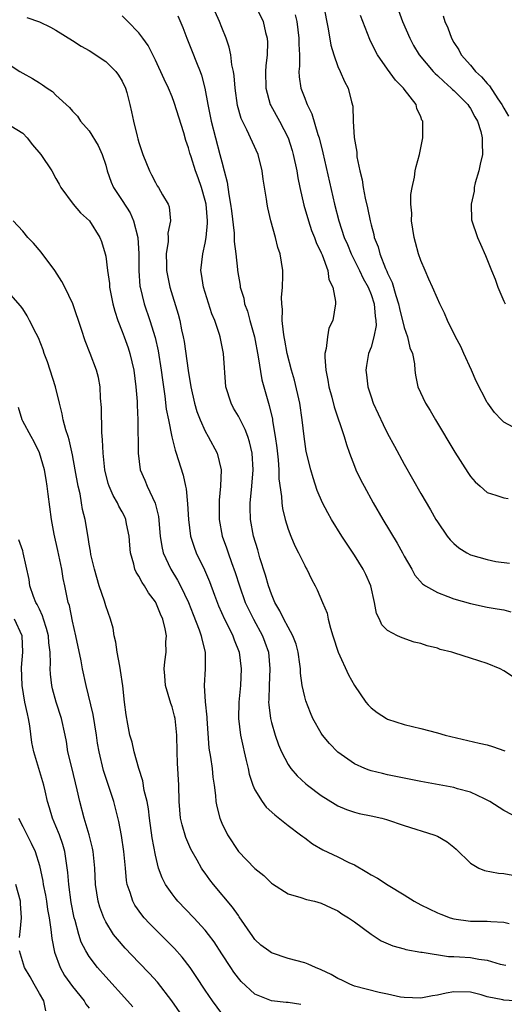
# Model space of a CAD drawing. Units: inches. Extents: x 2598000 to 2601000, y 1500000 to 1503000.
# Drawn here: x 2598875 to 2598933, y 1501441 to 1501559 of the extents above; entities that cross this region are included whole.
import ezdxf

# ---------------------------------------------------------------- set-up
doc = ezdxf.new("R2010")
doc.units = ezdxf.units.IN
doc.header["$MEASUREMENT"] = 0
doc.layers.add('LD25981500_2ft', color=71, linetype='Continuous')

msp = doc.modelspace()

# ---------------------------------------------------------------- linework, layer by layer
at = {"layer": 'LD25981500_2ft'}
for points, elevation in [([(2598903.02, 1501561), (2598903.99, 1501559), (2598904.29, 1501557.71), (2598904.47, 1501557), (2598904.5, 1501556.5), (2598904.46, 1501555), (2598904.31, 1501553.69), (2598904.28, 1501553), (2598904.32, 1501551), (2598904.85, 1501549), (2598904.9, 1501548.9), (2598905.96, 1501547), (2598907.02, 1501545), (2598907.49, 1501543.49), (2598907.63, 1501543), (2598908.06, 1501541), (2598908.19, 1501540.19), (2598908.43, 1501539), (2598908.9, 1501536.9), (2598909.45, 1501535), (2598909.84, 1501533.84), (2598910.19, 1501533), (2598910.38, 1501532.38), (2598911, 1501531.14), (2598911.11, 1501530.89), (2598911.79, 1501529), (2598911.93, 1501527.93), (2598912.39, 1501527), (2598912.71, 1501525.29), (2598912.7, 1501525), (2598912.4, 1501523), (2598911.93, 1501522.07), (2598911.74, 1501521), (2598911.61, 1501519.61), (2598911.43, 1501519), (2598911.42, 1501518.58), (2598911.54, 1501517), (2598911.79, 1501515.79), (2598911.91, 1501515), (2598912.26, 1501513.74), (2598912.56, 1501512.56), (2598913.76, 1501509), (2598914.04, 1501508.04), (2598914.4, 1501507), (2598915, 1501505.42), (2598915.18, 1501505), (2598915.76, 1501503.76), (2598916.16, 1501503), (2598917.27, 1501501), (2598918.43, 1501499), (2598920.16, 1501496.16), (2598920.8, 1501495), (2598921, 1501494.6), (2598921.91, 1501493), (2598922.29, 1501492.29), (2598923.23, 1501491.23), (2598923.58, 1501491), (2598925, 1501490.2), (2598926.27, 1501489.73), (2598927, 1501489.44), (2598929, 1501488.86), (2598931, 1501488.45), (2598932.22, 1501488.22), (2598933, 1501488.12), (2598933.87, 1501487.87)], 8736), ([(2598911.28, 1501561), (2598911.85, 1501558.15), (2598912.17, 1501556.17), (2598912.51, 1501555), (2598913, 1501553.61), (2598913.29, 1501553), (2598913.79, 1501551.79), (2598914.26, 1501551), (2598914.65, 1501549.35), (2598914.8, 1501548.8), (2598914.85, 1501547), (2598914.98, 1501545.02), (2598915.28, 1501543.28), (2598915.28, 1501543), (2598915.31, 1501542.69), (2598915.65, 1501541), (2598915.92, 1501539.92), (2598916.05, 1501539), (2598916.29, 1501537.71), (2598916.57, 1501536.57), (2598916.88, 1501535), (2598917, 1501534.51), (2598917.33, 1501533.33), (2598917.4, 1501533), (2598917.86, 1501531.86), (2598918.07, 1501531), (2598918.74, 1501529.26), (2598918.91, 1501528.91), (2598919, 1501528.67), (2598919.57, 1501527.57), (2598920, 1501526), (2598920.33, 1501525), (2598920.43, 1501524.43), (2598921, 1501522.12), (2598921.41, 1501521), (2598921.69, 1501519.69), (2598922.01, 1501519), (2598922.25, 1501517.75), (2598922.29, 1501517), (2598922.38, 1501516.38), (2598922.66, 1501515), (2598923.57, 1501513), (2598924.12, 1501512.12), (2598924.76, 1501511), (2598927.1, 1501507.1), (2598928.66, 1501504.66), (2598929, 1501504.18), (2598929.55, 1501503.55), (2598930.15, 1501503), (2598931, 1501502.25), (2598932.05, 1501501.95), (2598933, 1501501.61), (2598933.55, 1501501.55)], 8732), ([(2598875.5, 1501559.5), (2598877, 1501558.96), (2598878.34, 1501558.34), (2598879, 1501557.96), (2598881, 1501556.72), (2598882.05, 1501556.05), (2598883, 1501555.51), (2598885, 1501554.18), (2598886.24, 1501553), (2598886.56, 1501552.56), (2598887, 1501551.83), (2598887.4, 1501551), (2598887.56, 1501550.44), (2598887.92, 1501549), (2598888.11, 1501548.11), (2598888.36, 1501547), (2598888.79, 1501545.21), (2598888.89, 1501544.89), (2598889, 1501544.45), (2598889.47, 1501543), (2598890.27, 1501541), (2598890.53, 1501540.53), (2598891, 1501539.6), (2598891.22, 1501539.22), (2598891.38, 1501539), (2598891.87, 1501538.13), (2598892.55, 1501537), (2598892.67, 1501536.67), (2598892.8, 1501535), (2598892.49, 1501533.51), (2598892.52, 1501533), (2598892.52, 1501532.52), (2598892.3, 1501531), (2598892.32, 1501529.68), (2598892.35, 1501529), (2598892.75, 1501527), (2598893.75, 1501523.75), (2598893.93, 1501523), (2598894.15, 1501521.85), (2598894.35, 1501521), (2598894.45, 1501520.45), (2598894.94, 1501516.94), (2598895.27, 1501515), (2598895.72, 1501513), (2598896, 1501512), (2598896.39, 1501511), (2598897, 1501509.64), (2598897.37, 1501509), (2598898.44, 1501507), (2598898.93, 1501505), (2598898.86, 1501503), (2598898.67, 1501501.33), (2598898.67, 1501499), (2598899.06, 1501497), (2598899.58, 1501495.58), (2598899.76, 1501495), (2598900.19, 1501493.81), (2598900.63, 1501492.63), (2598901.15, 1501491), (2598901.84, 1501489), (2598902.21, 1501488.21), (2598902.81, 1501487), (2598903.91, 1501485), (2598904.21, 1501484.21), (2598904.63, 1501483), (2598904.81, 1501481), (2598904.7, 1501479), (2598904.68, 1501477.32), (2598904.65, 1501477), (2598904.66, 1501476.65), (2598904.89, 1501475), (2598905, 1501474.54), (2598905.46, 1501473), (2598905.84, 1501471.84), (2598906.2, 1501471), (2598907, 1501469.47), (2598907.34, 1501469), (2598908.11, 1501468.11), (2598909.15, 1501467.15), (2598909.34, 1501467), (2598911, 1501465.75), (2598912.68, 1501464.68), (2598913, 1501464.49), (2598914.05, 1501464.05), (2598915, 1501463.72), (2598915.58, 1501463.58), (2598917, 1501463.28), (2598918.3, 1501463), (2598918.85, 1501462.85), (2598921, 1501462.11), (2598924.58, 1501461), (2598925, 1501460.84), (2598926.17, 1501460.17), (2598927, 1501459.53), (2598927.28, 1501459.28), (2598929, 1501457.59), (2598930.02, 1501457), (2598930.69, 1501456.69), (2598932.36, 1501456.36), (2598933, 1501456.32), (2598934.12, 1501456.12)], 8744), ([(2598934.94, 1501462.94), (2598933, 1501463.94), (2598931.33, 1501465), (2598931, 1501465.19), (2598930.67, 1501465.33), (2598929, 1501466.15), (2598927.44, 1501466.56), (2598927, 1501466.7), (2598923, 1501467.42), (2598921, 1501467.81), (2598919, 1501468.23), (2598918.38, 1501468.38), (2598917, 1501468.73), (2598916.79, 1501468.79), (2598916.27, 1501469), (2598915, 1501469.56), (2598913, 1501470.95), (2598912.01, 1501472.01), (2598911.16, 1501473), (2598911, 1501473.23), (2598910, 1501475), (2598909.69, 1501475.69), (2598909.13, 1501477.13), (2598909, 1501477.64), (2598908.71, 1501479), (2598908.5, 1501480.5), (2598908.48, 1501481), (2598908.42, 1501481.58), (2598908.22, 1501483), (2598907.96, 1501483.96), (2598907.58, 1501485), (2598907, 1501486.03), (2598906.49, 1501487), (2598906.01, 1501488.01), (2598905.42, 1501489), (2598905, 1501490), (2598904.65, 1501491), (2598904.29, 1501492.29), (2598903.61, 1501494.39), (2598903.34, 1501495.34), (2598902.83, 1501497), (2598902.46, 1501499), (2598902.43, 1501500.43), (2598902.44, 1501501), (2598902.57, 1501502.57), (2598902.63, 1501503), (2598902.77, 1501505), (2598902.66, 1501507), (2598902.35, 1501508.36), (2598902.14, 1501509), (2598901.84, 1501509.84), (2598901, 1501511.46), (2598900.43, 1501512.43), (2598900.12, 1501513), (2598899.51, 1501515), (2598899.21, 1501519), (2598898.8, 1501521), (2598898.72, 1501521.28), (2598898.15, 1501523), (2598897.8, 1501523.8), (2598896.79, 1501527), (2598896.56, 1501528.56), (2598896.49, 1501529), (2598896.7, 1501531), (2598897, 1501532.29), (2598897.13, 1501533), (2598897.29, 1501534.71), (2598897.28, 1501535), (2598897.1, 1501537), (2598897, 1501537.43), (2598896.55, 1501539), (2598896.16, 1501540.16), (2598895.85, 1501541), (2598895.3, 1501542.7), (2598895.16, 1501543.16), (2598895, 1501543.78), (2598894.68, 1501544.68), (2598894.42, 1501545.58), (2598893.26, 1501549.26), (2598893, 1501549.94), (2598892.56, 1501551), (2598892.05, 1501552.05), (2598891, 1501554.36), (2598890.12, 1501556.12), (2598889.5, 1501557), (2598889, 1501557.65), (2598887.68, 1501559), (2598887, 1501559.71)], 8742), ([(2598893.71, 1501559.71), (2598894.3, 1501558.3), (2598894.78, 1501557), (2598895.42, 1501555.42), (2598895.94, 1501554.06), (2598896.38, 1501553), (2598896.55, 1501552.55), (2598896.95, 1501551), (2598897.32, 1501549), (2598897.72, 1501547), (2598898.24, 1501545), (2598898.78, 1501543), (2598899, 1501542.11), (2598899.31, 1501541), (2598899.66, 1501539.66), (2598899.84, 1501538.16), (2598900.07, 1501537), (2598900.18, 1501536.18), (2598900.5, 1501533.5), (2598900.51, 1501533), (2598900.5, 1501532.5), (2598900.69, 1501531), (2598900.89, 1501529.11), (2598900.89, 1501529), (2598901.21, 1501527.21), (2598901.23, 1501527), (2598901.66, 1501525.66), (2598901.76, 1501525), (2598902.11, 1501524.11), (2598902.38, 1501523), (2598902.93, 1501521), (2598903.41, 1501518.59), (2598903.82, 1501515.82), (2598904.62, 1501513), (2598904.73, 1501512.73), (2598905.1, 1501511.1), (2598905.12, 1501510.88), (2598905.44, 1501509), (2598905.63, 1501507.63), (2598905.79, 1501506.21), (2598905.88, 1501505), (2598905.9, 1501503.9), (2598906.21, 1501501.79), (2598906.23, 1501501), (2598906.31, 1501500.31), (2598906.64, 1501499), (2598907, 1501497.83), (2598907.33, 1501497), (2598907.82, 1501495.82), (2598908.27, 1501495), (2598909, 1501493.46), (2598909.16, 1501493.16), (2598909.27, 1501493), (2598909.81, 1501491.81), (2598910.27, 1501491), (2598910.52, 1501490.52), (2598911.14, 1501489), (2598911.71, 1501487.71), (2598911.84, 1501487), (2598912.1, 1501485.9), (2598912.41, 1501485), (2598913.05, 1501483), (2598914.29, 1501480.29), (2598915, 1501479.01), (2598916.39, 1501477), (2598916.66, 1501476.66), (2598917, 1501476.29), (2598917.75, 1501475.75), (2598918.86, 1501475), (2598919, 1501474.92), (2598921, 1501474.3), (2598923, 1501473.82), (2598925, 1501473.29), (2598925.94, 1501473), (2598930.06, 1501472.06), (2598931, 1501471.83), (2598931.64, 1501471.64), (2598933.13, 1501471.13)], 8740), ([(2598934.07, 1501480.07), (2598933, 1501480.77), (2598932.58, 1501481), (2598931, 1501481.64), (2598929, 1501482.27), (2598927.11, 1501482.89), (2598926.73, 1501483), (2598925.35, 1501483.35), (2598925, 1501483.49), (2598923.77, 1501483.77), (2598923, 1501484.05), (2598922.22, 1501484.22), (2598920.74, 1501484.74), (2598920.2, 1501485), (2598919, 1501485.63), (2598918.32, 1501486.32), (2598918.03, 1501487), (2598917.66, 1501487.66), (2598917.44, 1501489), (2598916.96, 1501491), (2598916.37, 1501492.37), (2598916.05, 1501493), (2598915, 1501494.7), (2598913.49, 1501497), (2598912.24, 1501499), (2598911.79, 1501499.79), (2598911.15, 1501501), (2598910.51, 1501502.51), (2598910.01, 1501504.01), (2598909.73, 1501505), (2598909.2, 1501507.2), (2598909, 1501508.4), (2598908.92, 1501509), (2598908.7, 1501511), (2598908.41, 1501513), (2598907.79, 1501515.79), (2598907.43, 1501517), (2598906.9, 1501519), (2598906.62, 1501520.62), (2598906.54, 1501521), (2598906.43, 1501521.56), (2598906.3, 1501523), (2598906.32, 1501524.32), (2598906.23, 1501525), (2598906.22, 1501525.77), (2598906.34, 1501527), (2598906.37, 1501528.37), (2598906.36, 1501529), (2598906.04, 1501531), (2598905.78, 1501531.78), (2598905.47, 1501533), (2598904.93, 1501535), (2598904.55, 1501536.55), (2598904.47, 1501537), (2598904.4, 1501537.6), (2598904, 1501540), (2598903.88, 1501541), (2598903.4, 1501543), (2598902.04, 1501545.96), (2598901.49, 1501547), (2598901.34, 1501547.34), (2598900.9, 1501548.9), (2598900.6, 1501551), (2598900.48, 1501552.48), (2598900.4, 1501553), (2598900.22, 1501553.78), (2598900.08, 1501555), (2598899.91, 1501555.91), (2598899.53, 1501557), (2598899, 1501558.31), (2598898.74, 1501559), (2598898.2, 1501560.2)], 8738), ([(2598907.84, 1501559.84), (2598908.04, 1501559), (2598908.31, 1501557), (2598908.3, 1501556.3), (2598908.36, 1501555), (2598908.37, 1501553.63), (2598908.3, 1501553), (2598908.34, 1501552.34), (2598908.53, 1501551), (2598909, 1501549.78), (2598909.23, 1501549.23), (2598909.31, 1501549), (2598909.88, 1501547.88), (2598910.6, 1501545.4), (2598910.74, 1501545), (2598911.2, 1501543.2), (2598912.6, 1501537), (2598913.11, 1501535), (2598913.77, 1501533), (2598914.15, 1501532.15), (2598914.62, 1501531), (2598915.63, 1501529), (2598916.06, 1501528.06), (2598916.65, 1501527), (2598917, 1501526.13), (2598917.38, 1501525), (2598917.5, 1501523.5), (2598917.59, 1501523), (2598917.62, 1501522.38), (2598917.35, 1501521), (2598917, 1501519.75), (2598916.71, 1501519), (2598916.44, 1501517.56), (2598916.36, 1501517), (2598916.44, 1501516.44), (2598916.6, 1501515), (2598917, 1501513.78), (2598917.28, 1501513), (2598918.46, 1501510.46), (2598919, 1501509.36), (2598919.82, 1501507.82), (2598921, 1501505.66), (2598923, 1501502.15), (2598924.17, 1501500.17), (2598924.83, 1501499), (2598925, 1501498.72), (2598926.19, 1501497), (2598926.55, 1501496.55), (2598927, 1501496.11), (2598927.6, 1501495.6), (2598928.54, 1501495), (2598929, 1501494.76), (2598931, 1501494.16), (2598932.05, 1501493.95), (2598933.72, 1501493.72)], 8734), ([(2598934.13, 1501510.13), (2598933, 1501510.74), (2598932.73, 1501511), (2598931.91, 1501511.91), (2598931.08, 1501513), (2598931, 1501513.11), (2598929.68, 1501515.68), (2598929.12, 1501517), (2598928.19, 1501519), (2598927.83, 1501519.83), (2598927.2, 1501521), (2598926.23, 1501523), (2598925.86, 1501523.86), (2598925.29, 1501525), (2598925, 1501525.62), (2598924.42, 1501527), (2598923.98, 1501527.98), (2598923.52, 1501529), (2598923, 1501530.22), (2598922.73, 1501531), (2598922.38, 1501532.38), (2598922.21, 1501533), (2598922.03, 1501533.97), (2598921.9, 1501535), (2598921.93, 1501535.93), (2598921.81, 1501537), (2598921.82, 1501538.18), (2598921.96, 1501539), (2598922.24, 1501540.24), (2598922.34, 1501541), (2598922.45, 1501541.55), (2598922.85, 1501543), (2598923.26, 1501545), (2598923.27, 1501546.73), (2598923.24, 1501547), (2598923.14, 1501547.14), (2598923, 1501547.54), (2598922.54, 1501548.54), (2598922.43, 1501549), (2598921, 1501550.86), (2598920.91, 1501551), (2598919.96, 1501551.96), (2598919, 1501553.27), (2598917.79, 1501555), (2598917.51, 1501555.51), (2598916.86, 1501556.86), (2598916.02, 1501559), (2598915.74, 1501559.74)], 8730), ([(2598920.33, 1501560.33), (2598920.8, 1501559), (2598921.67, 1501557), (2598922.14, 1501556.14), (2598922.8, 1501555), (2598924.49, 1501553), (2598924.74, 1501552.74), (2598925, 1501552.51), (2598925.77, 1501551.77), (2598926.68, 1501551), (2598926.83, 1501550.83), (2598927, 1501550.69), (2598928.69, 1501549), (2598928.8, 1501548.8), (2598929, 1501548.55), (2598929.54, 1501547.54), (2598929.85, 1501547), (2598930.23, 1501545.77), (2598930.42, 1501545), (2598930.4, 1501544.4), (2598930.43, 1501543), (2598930.18, 1501541.82), (2598929.99, 1501541), (2598929.56, 1501539.56), (2598929.44, 1501539), (2598929.43, 1501538.57), (2598929.06, 1501537), (2598929.12, 1501535.12), (2598929.84, 1501533), (2598930.2, 1501532.2), (2598930.81, 1501530.81), (2598931.52, 1501529), (2598931.96, 1501527.96), (2598932.3, 1501527), (2598933, 1501525.33), (2598933.16, 1501525)], 8728), ([(2598925.71, 1501559.71), (2598925.92, 1501559), (2598926.26, 1501558.26), (2598926.7, 1501557), (2598927, 1501556.49), (2598927.6, 1501555.6), (2598927.89, 1501555), (2598929, 1501553.74), (2598929.62, 1501553), (2598930.34, 1501552.34), (2598931, 1501551.55), (2598931.28, 1501551.28), (2598932.3, 1501549.7), (2598932.79, 1501549), (2598933, 1501548.57), (2598933.59, 1501547.59)], 8726), ([(2598873, 1501554.07), (2598874.63, 1501553), (2598875, 1501552.78), (2598876.16, 1501552.16), (2598877, 1501551.61), (2598877.39, 1501551.39), (2598877.94, 1501551), (2598878.58, 1501550.58), (2598879, 1501550.15), (2598880.65, 1501548.65), (2598881, 1501548.22), (2598881.59, 1501547.59), (2598881.95, 1501547), (2598883, 1501545.84), (2598884.09, 1501544.09), (2598884.58, 1501543), (2598885, 1501541.72), (2598885.2, 1501541), (2598885.67, 1501539.67), (2598885.96, 1501539), (2598887, 1501537.45), (2598887.95, 1501535.95), (2598888.35, 1501535), (2598888.87, 1501533), (2598888.98, 1501531), (2598888.98, 1501528.98), (2598889.13, 1501527.13), (2598889.15, 1501527), (2598889.64, 1501525), (2598890.31, 1501523), (2598890.95, 1501520.95), (2598891.33, 1501519.33), (2598891.7, 1501517), (2598891.85, 1501515.85), (2598892.14, 1501513.86), (2598892.31, 1501512.31), (2598892.56, 1501511), (2598892.97, 1501508.97), (2598893.37, 1501507.37), (2598893.51, 1501507), (2598893.76, 1501506.24), (2598894.34, 1501504.34), (2598894.62, 1501503), (2598894.7, 1501502.7), (2598894.87, 1501500.87), (2598894.97, 1501499), (2598895.24, 1501497), (2598895.67, 1501495.67), (2598895.92, 1501495), (2598896.93, 1501492.93), (2598897.53, 1501491.53), (2598898.12, 1501489.88), (2598898.6, 1501488.6), (2598899.33, 1501487), (2598899.69, 1501486.31), (2598900.35, 1501485), (2598900.5, 1501484.5), (2598901.12, 1501483), (2598901.36, 1501481), (2598901.27, 1501479), (2598901.07, 1501477), (2598901.02, 1501475.02), (2598901.27, 1501473), (2598901.57, 1501471.57), (2598901.71, 1501471), (2598901.94, 1501469.94), (2598902.18, 1501469), (2598902.32, 1501468.32), (2598902.76, 1501467), (2598903, 1501466.43), (2598903.86, 1501465), (2598904.34, 1501464.34), (2598905.39, 1501463.39), (2598907, 1501462.14), (2598908.51, 1501461), (2598908.78, 1501460.78), (2598909, 1501460.63), (2598909.93, 1501459.93), (2598911.18, 1501459.18), (2598913, 1501458.33), (2598914.33, 1501457.67), (2598915, 1501457.37), (2598916.51, 1501456.51), (2598917, 1501456.19), (2598917.79, 1501455.79), (2598919.05, 1501454.95), (2598921, 1501453.77), (2598922.21, 1501453), (2598923, 1501452.57), (2598925, 1501451.6), (2598925.42, 1501451.42), (2598926.55, 1501451), (2598927, 1501450.87), (2598929, 1501450.6), (2598930.6, 1501450.6), (2598931, 1501450.58), (2598931.46, 1501450.54), (2598933, 1501450.48), (2598933.67, 1501450.33)], 8746), ([(2598873.55, 1501546.45), (2598875, 1501545.56), (2598875.52, 1501545), (2598876.17, 1501544.17), (2598877.18, 1501543), (2598878.51, 1501541), (2598879, 1501540.09), (2598879.4, 1501539.4), (2598879.61, 1501539), (2598881.1, 1501537), (2598881.97, 1501535.97), (2598883.05, 1501535), (2598884.29, 1501533), (2598884.5, 1501532.5), (2598884.94, 1501531), (2598885, 1501530.74), (2598885.22, 1501529), (2598885.45, 1501527.45), (2598885.47, 1501527), (2598885.85, 1501525), (2598886.1, 1501524.1), (2598886.46, 1501523), (2598887, 1501521.65), (2598887.24, 1501521), (2598887.7, 1501519.7), (2598887.92, 1501519), (2598888.38, 1501517), (2598888.65, 1501515), (2598888.79, 1501513.21), (2598888.8, 1501512.79), (2598888.87, 1501511), (2598888.91, 1501507), (2598889.18, 1501505), (2598889.73, 1501503.73), (2598890.02, 1501503), (2598890.98, 1501500.98), (2598891.36, 1501499.36), (2598891.57, 1501497), (2598891.76, 1501495.76), (2598891.95, 1501495), (2598892.87, 1501493), (2598893.68, 1501491.68), (2598894.03, 1501491), (2598894.98, 1501489), (2598895.54, 1501487.54), (2598896.28, 1501485.72), (2598896.53, 1501485), (2598896.58, 1501484.58), (2598896.98, 1501483), (2598896.98, 1501481.02), (2598896.87, 1501479), (2598896.99, 1501477.01), (2598897.19, 1501475.19), (2598897.19, 1501475), (2598897.45, 1501471.45), (2598897.65, 1501470.35), (2598897.83, 1501469), (2598897.94, 1501467.94), (2598898.09, 1501467), (2598898.25, 1501465.75), (2598898.3, 1501465), (2598898.4, 1501464.4), (2598898.76, 1501463), (2598899, 1501462.39), (2598899.69, 1501461), (2598901, 1501459), (2598903, 1501456.95), (2598904.09, 1501456.09), (2598905, 1501455.19), (2598905.11, 1501455.11), (2598907, 1501453.88), (2598908.54, 1501453.46), (2598909.21, 1501453.21), (2598910.2, 1501453), (2598911, 1501452.78), (2598912.19, 1501452.19), (2598913, 1501451.83), (2598913.48, 1501451.48), (2598914.29, 1501451), (2598915, 1501450.51), (2598917, 1501449.02), (2598918.23, 1501448.23), (2598919.62, 1501447.62), (2598921, 1501447.24), (2598921.18, 1501447.18), (2598923, 1501446.85), (2598923.15, 1501446.85), (2598926.34, 1501446.34), (2598927, 1501446.34), (2598927.69, 1501446.31), (2598929, 1501446.2), (2598929.99, 1501446.01), (2598931, 1501445.91), (2598932.57, 1501445.43), (2598933.28, 1501445.28)], 8748), ([(2598935, 1501440.96), (2598933, 1501441.07), (2598932.9, 1501441.1), (2598931, 1501441.49), (2598930.3, 1501441.7), (2598929, 1501442.03), (2598927, 1501442.08), (2598926.08, 1501441.92), (2598925, 1501441.68), (2598924.41, 1501441.59), (2598923, 1501441.3), (2598921, 1501441.38), (2598920.55, 1501441.45), (2598919, 1501441.8), (2598917.99, 1501442.01), (2598915, 1501442.77), (2598914.44, 1501443), (2598913.5, 1501443.5), (2598913, 1501443.69), (2598912.18, 1501444.18), (2598911, 1501444.73), (2598910.31, 1501445), (2598909.42, 1501445.42), (2598909, 1501445.57), (2598907, 1501446.1), (2598905, 1501446.76), (2598904.66, 1501447), (2598903.72, 1501447.72), (2598903, 1501448.4), (2598902.74, 1501448.74), (2598901.12, 1501451.12), (2598901, 1501451.26), (2598900.28, 1501452.28), (2598898, 1501455), (2598897.56, 1501455.56), (2598897, 1501456.36), (2598896.72, 1501456.72), (2598896.56, 1501457), (2598896.04, 1501457.96), (2598895.44, 1501459), (2598895.29, 1501459.29), (2598894.67, 1501460.67), (2598894.21, 1501462.21), (2598894.04, 1501463), (2598893.87, 1501465), (2598893.81, 1501467), (2598893.65, 1501469.65), (2598893.61, 1501471), (2598893.59, 1501473), (2598893.38, 1501475), (2598893.31, 1501475.31), (2598893, 1501476.41), (2598892.84, 1501476.84), (2598892.21, 1501479), (2598892.15, 1501480.15), (2598892.07, 1501481), (2598892.15, 1501481.85), (2598892.29, 1501483), (2598892.27, 1501484.27), (2598892.32, 1501485), (2598892.19, 1501485.81), (2598891.88, 1501487), (2598891.6, 1501487.6), (2598891.05, 1501489), (2598891, 1501489.09), (2598890.17, 1501490.17), (2598889.68, 1501491), (2598889.39, 1501491.39), (2598889, 1501492.16), (2598888.66, 1501492.66), (2598888.52, 1501493), (2598888.4, 1501493.6), (2598887.99, 1501495), (2598887.9, 1501495.9), (2598887.83, 1501497), (2598887.53, 1501498.47), (2598887.45, 1501499), (2598887.32, 1501499.32), (2598887, 1501499.92), (2598886.6, 1501500.6), (2598886.43, 1501501), (2598885.89, 1501501.89), (2598885.43, 1501503), (2598885.32, 1501503.32), (2598884.91, 1501505), (2598884.68, 1501507), (2598884.61, 1501508.61), (2598884.52, 1501509.48), (2598884.51, 1501512.51), (2598884.39, 1501513.61), (2598884.33, 1501515), (2598884.12, 1501516.12), (2598883.88, 1501517), (2598883.14, 1501519), (2598882.52, 1501520.52), (2598882.09, 1501521.91), (2598881.02, 1501525), (2598880.06, 1501527), (2598879.7, 1501527.7), (2598878.87, 1501529), (2598877.23, 1501531.23), (2598876.3, 1501532.3), (2598875.62, 1501533), (2598875, 1501533.74), (2598873.85, 1501535)], 8750), ([(2598908.55, 1501440.55), (2598907, 1501440.78), (2598906.78, 1501440.78), (2598905, 1501441), (2598903, 1501441.81), (2598901.34, 1501443.34), (2598901, 1501443.72), (2598900.45, 1501444.45), (2598900.08, 1501445), (2598899, 1501446.66), (2598898.09, 1501448.09), (2598897.41, 1501449), (2598897, 1501449.52), (2598895.63, 1501451), (2598893.72, 1501453), (2598893.39, 1501453.39), (2598893, 1501453.89), (2598892.21, 1501455), (2598891.8, 1501455.8), (2598891.37, 1501457), (2598891, 1501458.54), (2598890.62, 1501460.62), (2598890.27, 1501463), (2598890.15, 1501464.15), (2598889.99, 1501465), (2598889.66, 1501466.34), (2598889.5, 1501467.5), (2598889, 1501469), (2598888.44, 1501471), (2598888.18, 1501472.18), (2598887.93, 1501473), (2598887.66, 1501474.34), (2598887.46, 1501475.46), (2598887.27, 1501477), (2598887.05, 1501478.95), (2598886.8, 1501480.8), (2598886.69, 1501481.31), (2598886.39, 1501483), (2598886.23, 1501484.23), (2598886.03, 1501485), (2598885.9, 1501485.9), (2598885.59, 1501487), (2598885, 1501488.59), (2598884.84, 1501489.16), (2598884.22, 1501491), (2598883.64, 1501493), (2598883.23, 1501494.77), (2598883.17, 1501495.17), (2598883, 1501496.01), (2598882.87, 1501496.87), (2598882.51, 1501499), (2598882.21, 1501500.21), (2598882.1, 1501501), (2598881.91, 1501502.09), (2598881.69, 1501503), (2598881.34, 1501505), (2598881, 1501506.78), (2598880.61, 1501508.61), (2598880.46, 1501509), (2598880.19, 1501509.81), (2598879.89, 1501511), (2598879.75, 1501511.75), (2598879.42, 1501513), (2598878.94, 1501515), (2598878.32, 1501517), (2598877.99, 1501517.99), (2598877.58, 1501519), (2598877.45, 1501519.45), (2598876.88, 1501520.88), (2598876.6, 1501521.4), (2598875.83, 1501523), (2598875.54, 1501523.54), (2598875, 1501524.4), (2598874.74, 1501524.74), (2598873, 1501526.73)], 8752), ([(2598899, 1501439.46), (2598897.89, 1501441), (2598897, 1501442.29), (2598895.92, 1501443.92), (2598895.18, 1501445), (2598894.24, 1501446.24), (2598893.29, 1501447.29), (2598892.3, 1501448.3), (2598891, 1501449.58), (2598890.3, 1501450.3), (2598889.65, 1501451), (2598889.35, 1501451.35), (2598888.52, 1501452.52), (2598888.26, 1501453), (2598887.96, 1501454.04), (2598887.6, 1501455), (2598887.51, 1501455.51), (2598887.39, 1501457), (2598887.2, 1501459), (2598886.92, 1501460.92), (2598886.6, 1501462.6), (2598886.2, 1501464.2), (2598885.97, 1501465), (2598884.75, 1501468.75), (2598884.21, 1501471), (2598884.03, 1501472.03), (2598883.9, 1501473), (2598883.51, 1501475.51), (2598882.64, 1501479), (2598882.2, 1501481), (2598882.04, 1501481.96), (2598881.42, 1501485), (2598881, 1501486.73), (2598880.62, 1501488.62), (2598880.49, 1501489), (2598880.09, 1501491), (2598879.89, 1501491.89), (2598879.73, 1501493), (2598879.25, 1501495.25), (2598878.78, 1501497.22), (2598878.45, 1501499), (2598878.06, 1501502.06), (2598877.96, 1501503), (2598877.81, 1501503.81), (2598877.64, 1501505), (2598877.04, 1501507.04), (2598876.37, 1501508.37), (2598876, 1501509), (2598875, 1501510.85), (2598874.91, 1501511), (2598874.48, 1501512.48)], 8754), ([(2598894.62, 1501438.62), (2598892.98, 1501440.98), (2598891.25, 1501443.25), (2598890.29, 1501444.29), (2598889, 1501445.61), (2598887.34, 1501447.34), (2598886.41, 1501448.41), (2598885.96, 1501449), (2598885, 1501450.51), (2598884.76, 1501451), (2598884.29, 1501452.29), (2598884.1, 1501453), (2598883.78, 1501455), (2598883.68, 1501457), (2598883.48, 1501459), (2598883.41, 1501459.41), (2598883.02, 1501461), (2598882.4, 1501463), (2598881.87, 1501465), (2598881.58, 1501466.43), (2598880.9, 1501469.1), (2598880.45, 1501471), (2598880.26, 1501472.26), (2598880.12, 1501473), (2598879.68, 1501475), (2598879.04, 1501477), (2598878.6, 1501478.6), (2598878.52, 1501479), (2598878.35, 1501480.35), (2598878.32, 1501481), (2598878.35, 1501481.65), (2598878.29, 1501483), (2598878.15, 1501484.15), (2598878.09, 1501485), (2598877.88, 1501485.88), (2598877.5, 1501487), (2598877.4, 1501487.4), (2598877, 1501488.18), (2598876.75, 1501488.75), (2598876.59, 1501489), (2598876.29, 1501489.71), (2598875.86, 1501491), (2598875.77, 1501491.77), (2598875.07, 1501495), (2598875, 1501495.24), (2598874.53, 1501496.53)], 8756), ([(2598888.27, 1501440.27), (2598887.65, 1501441), (2598885, 1501443.87), (2598884.01, 1501445), (2598883, 1501446.32), (2598882.59, 1501447), (2598882.06, 1501448.06), (2598881.76, 1501449), (2598881.32, 1501450.68), (2598881.22, 1501451), (2598880.84, 1501452.84), (2598880.54, 1501455), (2598880.44, 1501456.44), (2598880.09, 1501459), (2598879.85, 1501459.85), (2598879.43, 1501461), (2598879, 1501462.04), (2598878.58, 1501463), (2598878.24, 1501464.24), (2598878, 1501465), (2598877.69, 1501466.31), (2598877.55, 1501467), (2598876.92, 1501469), (2598876.32, 1501471), (2598876.11, 1501472.11), (2598875.86, 1501474.14), (2598875.7, 1501475), (2598875.56, 1501475.56), (2598875.27, 1501477), (2598874.91, 1501479), (2598874.83, 1501481.17), (2598875, 1501483), (2598874.91, 1501485), (2598874.02, 1501487)], 8758), ([(2598874.48, 1501463), (2598875, 1501462.02), (2598876.01, 1501460.01), (2598876.5, 1501459), (2598877, 1501457.32), (2598877.42, 1501455.42), (2598877.47, 1501455), (2598877.74, 1501453.74), (2598877.87, 1501453), (2598878, 1501452), (2598878.19, 1501451), (2598878.4, 1501449.6), (2598878.49, 1501448.49), (2598878.84, 1501446.84), (2598879.51, 1501445), (2598880.04, 1501444.04), (2598881, 1501442.71), (2598882.4, 1501441), (2598882.61, 1501440.61), (2598883, 1501440.12)], 8760), ([(2598874.61, 1501448.62), (2598874.63, 1501449), (2598874.7, 1501449.3), (2598874.84, 1501451), (2598874.72, 1501452.72), (2598874.73, 1501453), (2598874.16, 1501455)], 8762), ([(2598877.78, 1501439.78), (2598877.56, 1501441), (2598877, 1501441.89), (2598876.37, 1501443), (2598875.89, 1501443.89), (2598875.2, 1501445), (2598874.6, 1501447)], 8762)]:
    msp.add_lwpolyline(points, dxfattribs=dict(at, elevation=elevation))

doc.saveas('drawing.dxf')
